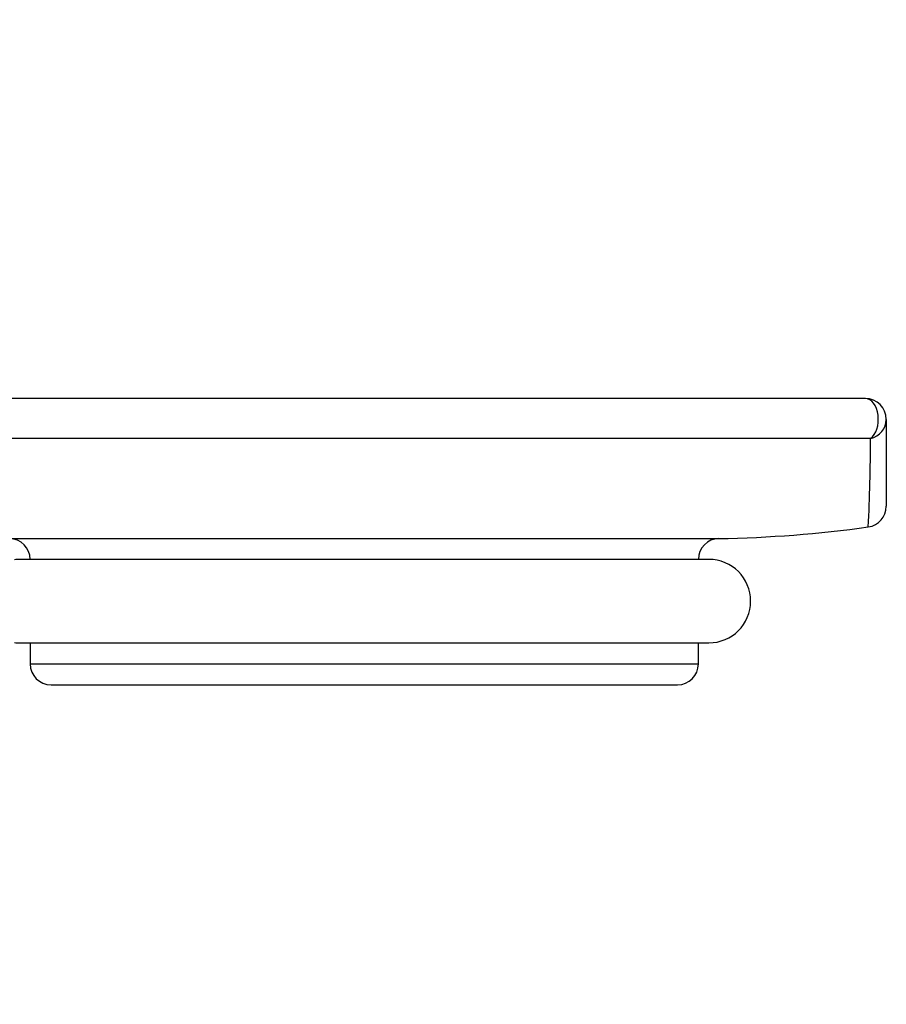
# Paper-space layout 'Layout1' of a CAD drawing. Units: millimetres. Extents: x 0 to 1009, y 0 to 1260.
# Drawn here: x 926 to 1009, y 756 to 851 of the extents above; entities that cross this region are included whole.
import ezdxf
from ezdxf import colors
from ezdxf.entities.mleader import LeaderData, LeaderLine
from ezdxf.math import Vec2, Vec3

# ---------------------------------------------------------------- set-up
doc = ezdxf.new("R2010")
doc.units = ezdxf.units.MM
doc.layers.add('DV3_Défaut', color=7, linetype='Continuous')
doc.layers.add('Défaut', color=7, linetype='Continuous')

# ---------------------------------------------------------------- blocks, each defined once
blk = doc.blocks.new('_DOT')
at = {"color": 0}
blk.add_line((0, 0), (-1, 0), dxfattribs=at)
at = {"color": 0, "const_width": 0.333}
blk.add_lwpolyline([(-0.1665, 0, 1), (0.1665, 0, 1)], format="xyb", close=True, dxfattribs=at)
blk = doc.blocks.new('SE2')
at = {"layer": 'DV3_Défaut', "color": 7, "linetype": 'Continuous'}
for p, q in [((1006.518, 814.529), (910.518, 814.529)), ((1008.518, 812.529), (1008.518, 804.201)), ((1007.005, 810.692), (910.03, 810.692)), ((924.551, 801.109), (992.484, 801.109)), ((991.518, 799.109), (925.518, 799.109)), ((925.518, 791.109), (991.518, 791.109)), ((926.518, 791.109), (926.518, 789.092)), ((990.518, 789.092), (990.518, 791.109)), ((926.518, 789.092), (990.518, 789.092)), ((928.518, 787.092), (988.518, 787.092))]:
    blk.add_line(p, q, dxfattribs=at)
for centre, radius, start, end in [((1006.518, 812.529), 2, 0, 90), ((841.982, 810.572), 165.023, 357.09889, 0.04146), ((1006.518, 804.201), 2, 278.01261, 359.92928), ((990.518, 919.092), 118, 270.95497, 277.92988), ((924.518, 799.109), 2, 0, 89.04503), ((992.518, 799.109), 2, 90.95497, 180), ((925.518, 795.109), 4, 90, 97.28468), ((991.518, 795.109), 4, 270, 90), ((925.518, 795.109), 4, 262.75192, 270), ((928.518, 789.092), 2, 180, 270), ((988.518, 789.092), 2, 270, 360)]:
    blk.add_arc(centre, radius, start, end, dxfattribs=at)
for major_axis, ratio, start_param, end_param in [((0, -2), 0.616738, 0.406151, 3.141593), ((2, 0), 0.947196, 4.958525, 6.283185)]:
    blk.add_ellipse((1006.518, 812.529), major_axis=major_axis, ratio=ratio, start_param=start_param, end_param=end_param, dxfattribs=at)

psp = doc.layouts.get("Layout1")

# ---------------------------------------------------------------- block references
at = {"layer": 'Défaut'}
psp.add_blockref('SE2', (0, 0), dxfattribs=at)

# ---------------------------------------------------------------- leaders
at = {"layer": 'Défaut', "color": 7, "linetype": 'Continuous'}
ml = psp.add_multileader_mtext('Standard', dxfattribs=at)
ml.set_content('{\\pxsm0.9;\\fSolid Edge ISO|b1||i0||c0|p34;\\W1.;26/09/2016\\P}', color=256)
ml.set_leader_properties()
ml.set_arrow_properties(name='DOT')
ml.build(insert=Vec2(0, 0))
ml.multileader.update_dxf_attribs({"leader_type": 0, "dogleg_length": 0, "arrow_head_size": 12})
ctx = ml.context
ctx.base_point, ctx.char_height, ctx.arrow_head_size, ctx.landing_gap_size = Vec3(879.306, 1253.155), 12, 12, 4.2
notes = []
notes.append((ctx, [(0, (0, 0, 0), (0, 0), (1, 0), 1, [])]))
ctx.mtext.insert = Vec3(883.506, 1259.275)
for ctx, leaders in notes:
    for number, flags, end, landing, length, lines in leaders:
        leader = LeaderData()
        leader.index, (leader.has_last_leader_line, leader.has_dogleg_vector, leader.attachment_direction) = number, flags
        leader.last_leader_point, leader.dogleg_vector, leader.dogleg_length = Vec3(end), Vec3(landing), length
        for number, points, colour, breaks in lines:
            line = LeaderLine()
            line.index, line.vertices, line.color, line.breaks = number, Vec3.list(points), colors.encode_raw_color(colour), breaks
            leader.lines.append(line)
        ctx.leaders.append(leader)

doc.saveas('drawing.dxf')
